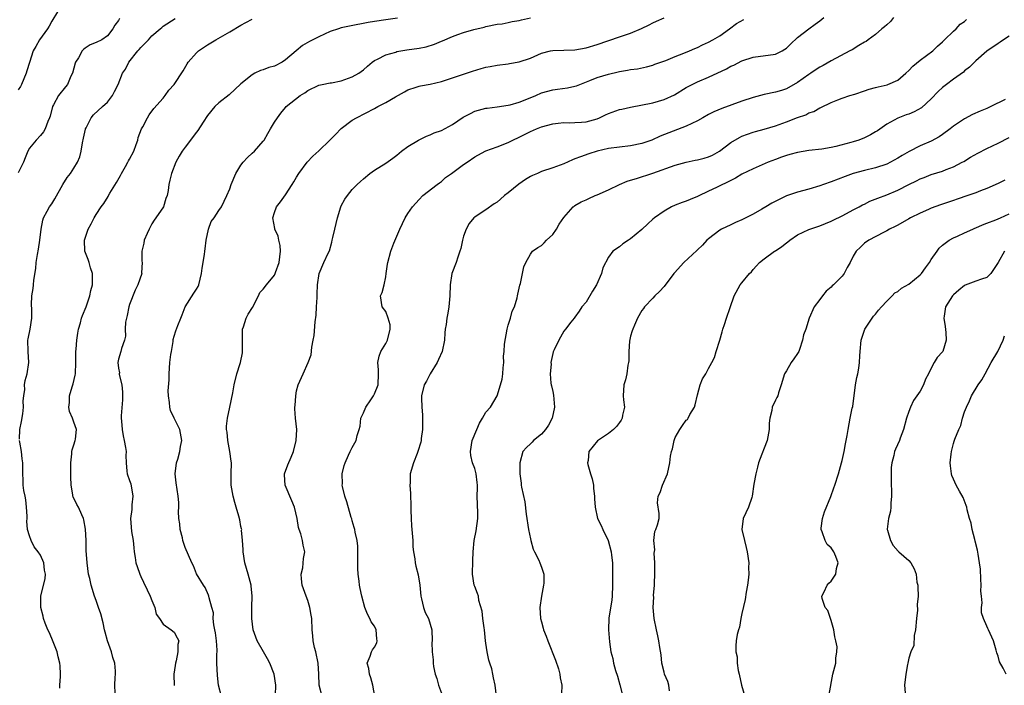
# Model space of a CAD drawing. Units: inches. Extents: x 2562000 to 2565000, y 1533000 to 1536000.
# Drawn here: x 2562823 to 2563000, y 1533131 to 1533251 of the extents above; entities that cross this region are included whole.
import ezdxf

# ---------------------------------------------------------------- set-up
doc = ezdxf.new("R2010")
doc.units = ezdxf.units.IN
doc.header["$MEASUREMENT"] = 0
doc.layers.add('LD25621533_2ft', color=72, linetype='Continuous')

msp = doc.modelspace()

# ---------------------------------------------------------------- linework, layer by layer
at = {"layer": 'LD25621533_2ft'}
for points, elevation in [([(2562830.04, 1533252.04), (2562829, 1533250.34), (2562828.55, 1533249.45), (2562828.27, 1533249), (2562826.83, 1533247), (2562826.17, 1533245.83), (2562825.68, 1533245), (2562825, 1533242.91), (2562824.54, 1533241.46), (2562824.42, 1533241), (2562823.55, 1533239), (2562823.37, 1533238.63), (2562823, 1533238.02)], 7902), ([(2562859.51, 1533129), (2562858.99, 1533131), (2562858.76, 1533132.76), (2562858.68, 1533135), (2562858.66, 1533136.66), (2562858.7, 1533137), (2562858.71, 1533137.29), (2562858.6, 1533139), (2562858.43, 1533140.43), (2562858.33, 1533141), (2562858.11, 1533141.89), (2562858.03, 1533143), (2562858.05, 1533144.05), (2562857.75, 1533145), (2562857.28, 1533146.72), (2562857.25, 1533147), (2562857.18, 1533147.18), (2562856.55, 1533148.55), (2562856.25, 1533149), (2562855.02, 1533151.02), (2562854.46, 1533152.46), (2562854.2, 1533153), (2562853, 1533155.75), (2562852.66, 1533156.66), (2562852.58, 1533157), (2562852.48, 1533157.52), (2562852.1, 1533159), (2562852.01, 1533160.01), (2562851.86, 1533161), (2562851.76, 1533162.24), (2562851.82, 1533163), (2562851.83, 1533163.83), (2562851.74, 1533165), (2562851.37, 1533167.37), (2562851.19, 1533169), (2562851.44, 1533171), (2562851.63, 1533171.63), (2562852, 1533173), (2562852.11, 1533173.89), (2562852.39, 1533175), (2562852.02, 1533177), (2562851.02, 1533179.02), (2562850.37, 1533180.37), (2562850.2, 1533181), (2562850.15, 1533181.85), (2562849.96, 1533183), (2562849.94, 1533183.94), (2562850.08, 1533185.92), (2562850.09, 1533187), (2562850.22, 1533189), (2562850.43, 1533190.43), (2562850.5, 1533191), (2562850.81, 1533192.81), (2562850.85, 1533193.15), (2562851, 1533193.73), (2562851.31, 1533194.69), (2562851.66, 1533195.66), (2562852.18, 1533197), (2562852.43, 1533197.57), (2562852.95, 1533199), (2562854.51, 1533201.49), (2562855, 1533202.18), (2562855.3, 1533202.7), (2562855.42, 1533203), (2562855.94, 1533205), (2562856.04, 1533205.96), (2562856.43, 1533208.43), (2562856.5, 1533209), (2562856.54, 1533209.46), (2562856.74, 1533211), (2562857.15, 1533213), (2562857.67, 1533214.33), (2562858.16, 1533215), (2562859, 1533216.32), (2562859.52, 1533217), (2562860.48, 1533219), (2562861, 1533220.21), (2562861.23, 1533221), (2562862.08, 1533223), (2562863, 1533224.49), (2562863.38, 1533225), (2562864.16, 1533225.84), (2562865, 1533226.64), (2562865.41, 1533227), (2562867, 1533228.8), (2562867.14, 1533229), (2562867.84, 1533230.16), (2562868.29, 1533231), (2562869, 1533232.2), (2562869.55, 1533233), (2562870.17, 1533233.83), (2562871, 1533234.86), (2562871.15, 1533235), (2562873.63, 1533237), (2562874.5, 1533237.5), (2562875, 1533237.89), (2562877, 1533238.86), (2562877.6, 1533239), (2562879, 1533239.27), (2562879.29, 1533239.29), (2562881, 1533239.64), (2562883, 1533240.33), (2562884.17, 1533241), (2562885, 1533241.64), (2562885.72, 1533242.28), (2562886.55, 1533243), (2562887, 1533243.3), (2562887.54, 1533243.54), (2562889, 1533244.3), (2562890.81, 1533244.81), (2562891, 1533244.88), (2562892.82, 1533245.18), (2562895, 1533245.49), (2562896.26, 1533245.74), (2562897.79, 1533246.21), (2562899, 1533246.74), (2562899.19, 1533246.81), (2562901, 1533247.59), (2562901.94, 1533247.94), (2562903, 1533248.3), (2562904.86, 1533248.86), (2562906.7, 1533249.3), (2562907, 1533249.4), (2562909, 1533249.8), (2562909.91, 1533249.91), (2562911, 1533250.11), (2562911.71, 1533250.29), (2562913, 1533250.47), (2562913.41, 1533250.59), (2562915.02, 1533250.98)], 7892), ([(2562887.05, 1533129), (2562886.66, 1533131), (2562886.34, 1533132.34), (2562886.07, 1533133), (2562886, 1533134), (2562885.7, 1533135), (2562886.21, 1533136.21), (2562886.43, 1533137), (2562886.65, 1533137.35), (2562887, 1533137.84), (2562887.38, 1533138.62), (2562887.46, 1533139), (2562887.39, 1533139.38), (2562887.28, 1533141), (2562887, 1533141.62), (2562886.41, 1533142.41), (2562886.17, 1533143), (2562885.76, 1533143.76), (2562885.25, 1533145), (2562884.7, 1533147), (2562884.39, 1533148.39), (2562884.31, 1533149), (2562884.26, 1533149.74), (2562884.06, 1533151), (2562883.99, 1533151.99), (2562884.02, 1533153), (2562884.02, 1533155), (2562883.99, 1533155.99), (2562883.85, 1533157), (2562883.5, 1533158.5), (2562883.44, 1533159), (2562883.36, 1533159.36), (2562883, 1533160.54), (2562882.91, 1533160.91), (2562882.82, 1533161.18), (2562882, 1533164), (2562881.64, 1533165), (2562881.26, 1533166.74), (2562881.21, 1533167), (2562881.22, 1533167.22), (2562881.21, 1533169), (2562881.51, 1533170.49), (2562881.7, 1533171), (2562882.34, 1533172.34), (2562882.62, 1533173), (2562882.76, 1533173.24), (2562883, 1533173.75), (2562883.69, 1533175), (2562883.87, 1533175.87), (2562884.24, 1533177), (2562884.42, 1533177.58), (2562884.55, 1533179), (2562885, 1533179.99), (2562885.42, 1533181), (2562886.31, 1533182.31), (2562886.81, 1533183), (2562887, 1533183.37), (2562887.64, 1533185), (2562887.69, 1533187), (2562887.68, 1533187.68), (2562887.58, 1533189), (2562887.84, 1533190.16), (2562888.14, 1533191), (2562889, 1533192.42), (2562889.3, 1533193), (2562889.8, 1533195), (2562889.79, 1533195.79), (2562889.47, 1533197), (2562889, 1533198.18), (2562888.39, 1533199), (2562888.08, 1533201), (2562888.39, 1533201.61), (2562888.73, 1533203), (2562889, 1533204.39), (2562889.1, 1533205), (2562889.33, 1533206.67), (2562889.36, 1533207), (2562889.92, 1533209), (2562890.49, 1533210.49), (2562891.52, 1533213), (2562892.01, 1533213.99), (2562892.48, 1533215), (2562893, 1533215.81), (2562893.82, 1533217), (2562895, 1533218.33), (2562895.69, 1533219), (2562898.25, 1533221), (2562898.67, 1533221.33), (2562899, 1533221.55), (2562899.76, 1533222.24), (2562900.84, 1533223), (2562903, 1533224.59), (2562903.62, 1533225), (2562905, 1533225.97), (2562906.9, 1533227), (2562907, 1533227.05), (2562909, 1533227.77), (2562911, 1533228.57), (2562911.86, 1533229), (2562913, 1533229.53), (2562915, 1533230.53), (2562916.08, 1533231), (2562917, 1533231.36), (2562919, 1533231.9), (2562920, 1533232), (2562921, 1533232.13), (2562922.1, 1533232.1), (2562923, 1533232.13), (2562924.18, 1533232.18), (2562925, 1533232.24), (2562927, 1533232.82), (2562927.41, 1533233), (2562928.47, 1533233.53), (2562929, 1533233.76), (2562931, 1533234.46), (2562931.45, 1533234.55), (2562933, 1533234.93), (2562937, 1533235.69), (2562939, 1533236.27), (2562940.86, 1533237.14), (2562943, 1533238.41), (2562944.07, 1533239), (2562945, 1533239.45), (2562947, 1533240.31), (2562950.23, 1533241.77), (2562951, 1533242.25), (2562951.54, 1533242.46), (2562953, 1533243.24), (2562955, 1533243.89), (2562959, 1533244.44), (2562960.2, 1533245), (2562960.7, 1533245.3), (2562961, 1533245.5), (2562961.75, 1533246.25), (2562963, 1533247.4), (2562965, 1533248.97), (2562966.16, 1533249.84), (2562967, 1533250.44), (2562967.7, 1533251)], 7886), ([(2562980.25, 1533251), (2562979.7, 1533250.3), (2562979, 1533249.73), (2562978.63, 1533249.37), (2562978.13, 1533249), (2562977, 1533247.99), (2562975.65, 1533247), (2562975.29, 1533246.71), (2562975, 1533246.57), (2562973.97, 1533245.97), (2562972.78, 1533245.22), (2562972.38, 1533245), (2562969, 1533243.23), (2562967.58, 1533242.42), (2562967, 1533242.1), (2562966.33, 1533241.67), (2562965.38, 1533241), (2562965, 1533240.75), (2562963, 1533239.32), (2562961, 1533238.18), (2562960.09, 1533237.91), (2562959, 1533237.57), (2562957, 1533237.18), (2562955, 1533236.66), (2562953, 1533236), (2562949.36, 1533234.64), (2562947.96, 1533234.04), (2562947, 1533233.57), (2562945.96, 1533233), (2562945, 1533232.44), (2562943.97, 1533231.97), (2562943, 1533231.47), (2562938.33, 1533229.67), (2562936.8, 1533229), (2562935, 1533228.36), (2562933, 1533227.93), (2562931, 1533227.73), (2562929, 1533227.45), (2562926.99, 1533227), (2562925.48, 1533226.52), (2562924, 1533226), (2562923, 1533225.59), (2562922.56, 1533225.44), (2562921, 1533224.72), (2562919, 1533223.98), (2562917, 1533223.33), (2562916.29, 1533223), (2562915.38, 1533222.62), (2562915, 1533222.45), (2562914.1, 1533221.9), (2562912.91, 1533221.09), (2562911, 1533219.53), (2562910.32, 1533219), (2562909.63, 1533218.37), (2562909, 1533217.85), (2562908.47, 1533217.53), (2562907, 1533216.48), (2562905.42, 1533215.42), (2562905, 1533215.16), (2562904.83, 1533215), (2562903.98, 1533214.02), (2562903.45, 1533213), (2562903, 1533211.73), (2562902.79, 1533211), (2562902.48, 1533209.52), (2562902.34, 1533209), (2562901.95, 1533207.95), (2562901.66, 1533207), (2562900.91, 1533205), (2562900.59, 1533203), (2562900.54, 1533201), (2562900.37, 1533199), (2562900.14, 1533197.86), (2562900, 1533197), (2562899.85, 1533195.85), (2562899.71, 1533195), (2562899.65, 1533194.35), (2562899.56, 1533193), (2562899.15, 1533191), (2562898.46, 1533189.54), (2562898.23, 1533189), (2562896.99, 1533187), (2562896.31, 1533185.69), (2562895.92, 1533185), (2562895.46, 1533183), (2562895.42, 1533182.58), (2562895.48, 1533181), (2562895.59, 1533179.59), (2562895.61, 1533178.39), (2562895.59, 1533177), (2562895.38, 1533175.38), (2562895.36, 1533175), (2562895.31, 1533174.69), (2562894.8, 1533173), (2562894.65, 1533172.65), (2562894, 1533171), (2562893.41, 1533169), (2562893.38, 1533167.38), (2562893.35, 1533167), (2562893.47, 1533165.47), (2562893.47, 1533165), (2562893.53, 1533163.53), (2562893.5, 1533162.5), (2562893.56, 1533161), (2562893.66, 1533159.66), (2562893.68, 1533159), (2562893.85, 1533157), (2562893.86, 1533155.86), (2562893.99, 1533155), (2562894.26, 1533153.74), (2562894.28, 1533153), (2562894.39, 1533152.39), (2562894.83, 1533150.83), (2562895.13, 1533149), (2562895.31, 1533147), (2562895.45, 1533146.55), (2562895.79, 1533145), (2562896.09, 1533144.09), (2562896.69, 1533143), (2562897, 1533142.01), (2562897.29, 1533141), (2562897.33, 1533139), (2562897.31, 1533138.69), (2562897.34, 1533137), (2562897.55, 1533135.55), (2562897.55, 1533135), (2562897.6, 1533134.4), (2562897.91, 1533133), (2562898.2, 1533132.2), (2562898.47, 1533131), (2562899, 1533129.6)], 7884), ([(2562841.18, 1533250.82), (2562841, 1533250.49), (2562840.33, 1533249.67), (2562839.97, 1533249), (2562839, 1533247.71), (2562837.98, 1533247), (2562837, 1533246.51), (2562835.92, 1533246.08), (2562835, 1533245.52), (2562834.73, 1533245.27), (2562834.49, 1533245), (2562833.79, 1533243.79), (2562833.27, 1533243), (2562833.19, 1533242.81), (2562832.72, 1533241), (2562832.46, 1533240.46), (2562831.84, 1533239), (2562831.47, 1533238.53), (2562830.21, 1533237), (2562829.33, 1533235.33), (2562829.13, 1533235), (2562828.72, 1533233.28), (2562828.62, 1533233), (2562828.33, 1533232.33), (2562827.85, 1533231), (2562827.54, 1533230.46), (2562827, 1533229.82), (2562826.21, 1533229), (2562825, 1533227.55), (2562824.7, 1533227), (2562824.21, 1533225.79), (2562823.96, 1533225), (2562823, 1533223.13)], 7900), ([(2562823.21, 1533175.21), (2562823.29, 1533177), (2562823.59, 1533178.41), (2562823.79, 1533179.79), (2562823.94, 1533181), (2562823.89, 1533182.11), (2562823.99, 1533183), (2562824.17, 1533184.17), (2562824.14, 1533185), (2562824.24, 1533185.76), (2562824.62, 1533187), (2562824.91, 1533189), (2562824.75, 1533191), (2562824.73, 1533193), (2562824.75, 1533193.25), (2562825.13, 1533195), (2562825.41, 1533197), (2562825.41, 1533198.59), (2562825.37, 1533199.37), (2562825.45, 1533201), (2562825.68, 1533202.32), (2562825.72, 1533203), (2562825.79, 1533203.79), (2562826.12, 1533205.88), (2562826.22, 1533207), (2562826.42, 1533208.42), (2562826.61, 1533209.39), (2562826.85, 1533211), (2562827.11, 1533213), (2562827.38, 1533214.62), (2562827.53, 1533215), (2562828.2, 1533216.2), (2562828.59, 1533217), (2562829, 1533217.55), (2562829.57, 1533218.43), (2562831, 1533221.02), (2562831.76, 1533222.24), (2562832.35, 1533223), (2562833, 1533223.95), (2562833.65, 1533225), (2562834.05, 1533225.95), (2562834.27, 1533227), (2562834.52, 1533228.52), (2562834.69, 1533229.31), (2562835.07, 1533230.93), (2562835.09, 1533231), (2562835.2, 1533231.2), (2562836.09, 1533233), (2562836.5, 1533233.5), (2562838.13, 1533235), (2562839, 1533235.83), (2562839.94, 1533237), (2562840.28, 1533237.72), (2562840.92, 1533239), (2562841.74, 1533241), (2562842.24, 1533241.76), (2562842.88, 1533243), (2562844.45, 1533245), (2562844.71, 1533245.29), (2562845, 1533245.65), (2562846.36, 1533247), (2562847, 1533247.7), (2562848.46, 1533249), (2562848.76, 1533249.24), (2562849, 1533249.49), (2562851.16, 1533250.84)], 7898), ([(2562840.4, 1533129.6), (2562840.33, 1533131), (2562840.39, 1533132.39), (2562840.45, 1533133), (2562840.44, 1533133.56), (2562840.37, 1533135), (2562840, 1533136), (2562839.75, 1533137), (2562839.04, 1533139), (2562838.58, 1533140.58), (2562838.5, 1533141), (2562838.22, 1533142.22), (2562837.82, 1533143.82), (2562837.43, 1533145), (2562837, 1533146.25), (2562836.71, 1533147), (2562836.06, 1533149), (2562835.82, 1533150.18), (2562835.63, 1533151), (2562835.36, 1533153), (2562835.21, 1533155.21), (2562835.18, 1533157), (2562835.06, 1533159.06), (2562834.77, 1533160.77), (2562834.69, 1533161), (2562834.39, 1533161.61), (2562833.8, 1533163), (2562833.49, 1533163.49), (2562832.85, 1533164.85), (2562832.81, 1533165), (2562832.79, 1533165.21), (2562832.48, 1533167), (2562832.46, 1533168.46), (2562832.42, 1533169.59), (2562832.43, 1533171), (2562832.61, 1533172.61), (2562832.61, 1533173), (2562832.65, 1533173.35), (2562833, 1533174.22), (2562833.23, 1533175), (2562833.26, 1533175.26), (2562833.43, 1533177), (2562833, 1533178.31), (2562832.72, 1533179), (2562832.19, 1533180.19), (2562832.06, 1533181), (2562832.18, 1533181.82), (2562832.18, 1533183), (2562832.66, 1533184.66), (2562832.84, 1533185.16), (2562833.24, 1533186.76), (2562833.27, 1533187), (2562833.35, 1533189), (2562833.35, 1533191), (2562833.39, 1533191.39), (2562833.53, 1533193), (2562833.7, 1533194.3), (2562833.83, 1533195), (2562834.17, 1533196.17), (2562834.38, 1533197), (2562834.54, 1533197.46), (2562835.19, 1533199), (2562835.87, 1533201), (2562836.05, 1533201.95), (2562836.3, 1533203), (2562836.35, 1533204.35), (2562836.33, 1533205), (2562835.99, 1533206.01), (2562835.73, 1533207), (2562835.55, 1533207.55), (2562834.97, 1533209), (2562834.9, 1533211), (2562835, 1533211.34), (2562835.55, 1533213), (2562836.07, 1533213.93), (2562836.61, 1533215), (2562837, 1533215.63), (2562837.91, 1533217), (2562838.39, 1533217.61), (2562839.16, 1533218.84), (2562839.22, 1533219), (2562839.47, 1533219.47), (2562840.62, 1533221.38), (2562841.34, 1533222.65), (2562841.52, 1533223), (2562842.27, 1533224.27), (2562842.68, 1533225), (2562842.77, 1533225.23), (2562843, 1533225.58), (2562843.73, 1533227), (2562844.18, 1533228.18), (2562844.45, 1533229), (2562844.56, 1533229.44), (2562845.15, 1533231), (2562845.37, 1533231.37), (2562846.2, 1533233), (2562846.5, 1533233.5), (2562847.36, 1533234.64), (2562849, 1533236.52), (2562849.38, 1533237), (2562850.06, 1533237.94), (2562851.01, 1533239), (2562852.59, 1533241.41), (2562853.32, 1533242.68), (2562853.53, 1533243), (2562855, 1533244.64), (2562855.38, 1533245), (2562857, 1533246.09), (2562858.51, 1533247), (2562861, 1533248.43), (2562863, 1533249.66), (2562863.9, 1533250.1), (2562865, 1533250.71)], 7896), ([(2562891.12, 1533250.88), (2562889, 1533250.58), (2562887, 1533250.32), (2562885.88, 1533250.12), (2562882.52, 1533249.48), (2562881, 1533249.16), (2562880.5, 1533249), (2562879, 1533248.48), (2562877, 1533247.56), (2562875.31, 1533246.69), (2562874.04, 1533245.97), (2562872.93, 1533245), (2562871, 1533243.39), (2562870.39, 1533243), (2562869, 1533242.3), (2562867.98, 1533242.02), (2562867, 1533241.6), (2562866.51, 1533241.49), (2562865.51, 1533241), (2562865, 1533240.72), (2562863, 1533239.07), (2562860.87, 1533237.13), (2562859, 1533235.68), (2562858.29, 1533235), (2562857, 1533233.4), (2562856.22, 1533232.22), (2562855.28, 1533230.72), (2562855, 1533230.42), (2562853, 1533227.72), (2562852.43, 1533227), (2562851.92, 1533226.08), (2562851.28, 1533225), (2562850.53, 1533223), (2562850.2, 1533221.8), (2562850.05, 1533221), (2562849.92, 1533219.92), (2562849.72, 1533219), (2562849.52, 1533218.48), (2562849.07, 1533217), (2562847.72, 1533215), (2562847.4, 1533214.6), (2562847, 1533213.93), (2562846.52, 1533213), (2562846.17, 1533212.17), (2562845.64, 1533211), (2562845.54, 1533210.46), (2562845.22, 1533209), (2562845.22, 1533207.22), (2562845.25, 1533207), (2562845.16, 1533205.16), (2562845.17, 1533205), (2562844.48, 1533203), (2562843.99, 1533202.01), (2562843, 1533199.45), (2562842.87, 1533199), (2562842.54, 1533197.46), (2562842.41, 1533197), (2562842.27, 1533196.27), (2562842.2, 1533195), (2562842.25, 1533193.75), (2562842.05, 1533193), (2562841.51, 1533191.51), (2562841.43, 1533191), (2562841, 1533189.6), (2562840.88, 1533189), (2562841, 1533188.01), (2562841.16, 1533187.16), (2562841.14, 1533187), (2562841.14, 1533186.86), (2562841.58, 1533185), (2562841.71, 1533183.71), (2562841.72, 1533183), (2562841.69, 1533182.31), (2562841.46, 1533179.46), (2562841.45, 1533179), (2562841.52, 1533178.48), (2562841.64, 1533177), (2562841.81, 1533175.81), (2562842.04, 1533175), (2562842.28, 1533173.72), (2562842.35, 1533173), (2562842.31, 1533172.31), (2562842.35, 1533171), (2562842.51, 1533169.49), (2562842.53, 1533169), (2562843, 1533167.81), (2562843.19, 1533167.19), (2562843.57, 1533165), (2562843.42, 1533163.42), (2562843.39, 1533162.61), (2562843.17, 1533161), (2562843.36, 1533158.64), (2562843.62, 1533157), (2562843.73, 1533155.73), (2562843.81, 1533155), (2562844.02, 1533153.98), (2562844.14, 1533153), (2562844.33, 1533152.33), (2562844.81, 1533151), (2562845, 1533150.56), (2562845.51, 1533149.51), (2562846.15, 1533148.15), (2562846.71, 1533147), (2562847, 1533146.27), (2562847.54, 1533145), (2562847.79, 1533143.79), (2562848.36, 1533143), (2562849, 1533141.96), (2562850.49, 1533141), (2562851, 1533140.58), (2562851.53, 1533139.53), (2562851.85, 1533139), (2562851.65, 1533138.35), (2562851.68, 1533137), (2562851.38, 1533135.38), (2562851.25, 1533135), (2562851, 1533133.39), (2562850.92, 1533133.08), (2562850.92, 1533133), (2562850.94, 1533132.94), (2562851.02, 1533130.98)], 7894), ([(2562869.23, 1533129.23), (2562869.27, 1533131), (2562868.96, 1533133), (2562868.16, 1533135), (2562867.78, 1533135.78), (2562867.06, 1533137), (2562865.93, 1533139), (2562865.19, 1533141), (2562864.94, 1533143), (2562864.97, 1533145.03), (2562865.02, 1533147), (2562864.86, 1533148.86), (2562864.84, 1533149), (2562864.29, 1533151), (2562864, 1533152), (2562863.67, 1533153), (2562863.37, 1533155), (2562863.38, 1533155.38), (2562863.3, 1533157), (2562863.12, 1533158.88), (2562863.13, 1533159), (2562863.11, 1533159.11), (2562863, 1533159.54), (2562862.77, 1533160.77), (2562862.61, 1533161.39), (2562862.16, 1533163), (2562861.87, 1533163.87), (2562861.61, 1533165), (2562861.24, 1533167), (2562861.23, 1533169), (2562861.28, 1533171), (2562861.26, 1533171.26), (2562861.02, 1533173.02), (2562860.63, 1533175), (2562860.51, 1533176.51), (2562860.41, 1533177), (2562860.41, 1533177.59), (2562860.58, 1533179), (2562861.03, 1533181), (2562861.55, 1533183.55), (2562861.76, 1533185), (2562862.28, 1533187), (2562862.83, 1533188.83), (2562862.9, 1533189), (2562863.27, 1533190.73), (2562863.3, 1533193), (2562863.25, 1533194.75), (2562863.27, 1533195), (2562863.43, 1533195.43), (2562863.91, 1533197), (2562864.31, 1533197.69), (2562865.09, 1533198.91), (2562866.16, 1533201), (2562866.39, 1533201.61), (2562867, 1533202.22), (2562867.58, 1533203), (2562869, 1533204.7), (2562869.16, 1533205), (2562869.22, 1533205.22), (2562869.87, 1533207), (2562870.09, 1533209), (2562870.02, 1533210.02), (2562869.82, 1533211), (2562869.7, 1533211.7), (2562869.09, 1533213), (2562869.09, 1533213.09), (2562868.7, 1533215), (2562869, 1533215.97), (2562869.41, 1533217), (2562870.08, 1533217.92), (2562871, 1533219.16), (2562872.18, 1533221), (2562872.51, 1533221.49), (2562873, 1533222.34), (2562873.41, 1533223), (2562874.91, 1533225), (2562875.93, 1533226.07), (2562877, 1533227.05), (2562878.97, 1533229), (2562880, 1533230), (2562881, 1533231.08), (2562883, 1533232.57), (2562883.76, 1533233), (2562887, 1533234.67), (2562887.59, 1533235), (2562889, 1533235.72), (2562890.76, 1533236.76), (2562892.35, 1533237.65), (2562893, 1533238.02), (2562894.49, 1533238.49), (2562895, 1533238.67), (2562895.27, 1533238.73), (2562897, 1533239.03), (2562899, 1533239.52), (2562902.78, 1533240.78), (2562904.6, 1533241.4), (2562906.14, 1533241.86), (2562907, 1533242.1), (2562907.77, 1533242.23), (2562909, 1533242.47), (2562911, 1533242.72), (2562911.23, 1533242.77), (2562913, 1533243.07), (2562915, 1533243.73), (2562917, 1533244.59), (2562918.61, 1533245), (2562919, 1533245.09), (2562923, 1533245.2), (2562925, 1533245.57), (2562927, 1533246.17), (2562931, 1533247.52), (2562933, 1533248.22), (2562934.95, 1533249.05), (2562936.31, 1533249.69), (2562937, 1533250.07), (2562937.66, 1533250.34), (2562939, 1533250.96)], 7890), ([(2562877.59, 1533129), (2562877.05, 1533131), (2562877.01, 1533133), (2562876.88, 1533135), (2562876.44, 1533137), (2562876.22, 1533137.78), (2562875.95, 1533139), (2562875.91, 1533139.91), (2562875.78, 1533141), (2562875.73, 1533143), (2562875.63, 1533143.63), (2562875.4, 1533145), (2562875, 1533146.23), (2562874.7, 1533147), (2562874.02, 1533149), (2562873.85, 1533150.15), (2562873.81, 1533151), (2562874.09, 1533152.09), (2562874.23, 1533153.77), (2562874.48, 1533155), (2562874.16, 1533156.16), (2562874.07, 1533157), (2562873.76, 1533158.24), (2562873.47, 1533159), (2562873.36, 1533159.36), (2562873.1, 1533161), (2562872.64, 1533163), (2562872.14, 1533164.14), (2562870.93, 1533167), (2562870.84, 1533168.84), (2562870.81, 1533169), (2562871.4, 1533170.6), (2562872.01, 1533172.01), (2562872.46, 1533173), (2562872.93, 1533175), (2562873.01, 1533177), (2562872.79, 1533179), (2562872.68, 1533180.68), (2562872.68, 1533181), (2562872.72, 1533181.28), (2562872.85, 1533183), (2562873, 1533183.9), (2562873.27, 1533185), (2562874.15, 1533187), (2562875.08, 1533189), (2562875.61, 1533190.39), (2562875.76, 1533191.76), (2562875.99, 1533193), (2562876.13, 1533193.87), (2562876.32, 1533196.32), (2562876.48, 1533197.52), (2562876.59, 1533199), (2562876.67, 1533200.67), (2562876.68, 1533201.32), (2562876.76, 1533203), (2562877.03, 1533205), (2562877.89, 1533207), (2562878.66, 1533208.66), (2562878.89, 1533209.11), (2562879.35, 1533210.65), (2562879.4, 1533211), (2562879.51, 1533211.51), (2562879.88, 1533213), (2562880.36, 1533215), (2562880.94, 1533217), (2562881, 1533217.15), (2562881.64, 1533218.36), (2562882.12, 1533219), (2562883, 1533220.1), (2562883.88, 1533221), (2562884.46, 1533221.55), (2562885, 1533222.03), (2562886.18, 1533223), (2562887, 1533223.59), (2562889, 1533224.85), (2562890.27, 1533225.73), (2562891, 1533226.29), (2562891.82, 1533227), (2562893, 1533227.84), (2562894.92, 1533229), (2562896.31, 1533229.69), (2562897, 1533229.94), (2562897.72, 1533230.28), (2562899, 1533230.74), (2562901, 1533231.81), (2562902.92, 1533233.08), (2562904.21, 1533233.79), (2562905, 1533234.16), (2562905.65, 1533234.35), (2562907, 1533234.71), (2562907.25, 1533234.75), (2562909, 1533234.95), (2562911, 1533235.26), (2562911.34, 1533235.34), (2562913, 1533235.82), (2562914.33, 1533236.33), (2562916, 1533237), (2562917, 1533237.46), (2562919, 1533238.03), (2562919.89, 1533238.11), (2562921.64, 1533238.36), (2562923, 1533238.66), (2562923.25, 1533238.75), (2562923.86, 1533239), (2562925.69, 1533239.69), (2562927, 1533240.22), (2562929, 1533240.86), (2562930.74, 1533241.26), (2562931, 1533241.34), (2562932.45, 1533241.55), (2562933, 1533241.69), (2562934.21, 1533241.79), (2562935.85, 1533242.15), (2562937, 1533242.45), (2562937.37, 1533242.63), (2562939.31, 1533243.31), (2562941, 1533243.98), (2562942.58, 1533244.58), (2562943.58, 1533245), (2562944.54, 1533245.46), (2562945, 1533245.65), (2562945.89, 1533246.11), (2562947, 1533246.57), (2562947.77, 1533247), (2562949, 1533247.73), (2562950.77, 1533249), (2562952.03, 1533249.97), (2562953.33, 1533250.67)], 7888), ([(2562908.93, 1533129), (2562908.64, 1533131), (2562908.34, 1533132.34), (2562908.26, 1533133), (2562908.06, 1533133.94), (2562907.73, 1533135), (2562907.54, 1533135.54), (2562907.24, 1533137), (2562907, 1533138.55), (2562906.94, 1533139), (2562906.73, 1533141), (2562906.67, 1533141.33), (2562906.45, 1533143), (2562906.32, 1533144.32), (2562905.76, 1533146.24), (2562905.65, 1533147), (2562905.5, 1533147.5), (2562905, 1533148.76), (2562904.92, 1533149), (2562904.6, 1533151), (2562904.63, 1533153.37), (2562904.71, 1533155), (2562904.92, 1533157), (2562905.24, 1533158.76), (2562905.53, 1533161), (2562905.55, 1533162.45), (2562905.52, 1533163), (2562905.48, 1533163.48), (2562905.46, 1533165), (2562905.49, 1533166.51), (2562905.47, 1533167), (2562905.43, 1533167.43), (2562905.26, 1533169), (2562905, 1533169.94), (2562904.6, 1533171), (2562904.29, 1533172.29), (2562904.21, 1533173), (2562904.54, 1533175), (2562905.35, 1533177), (2562905.86, 1533178.14), (2562906.4, 1533179), (2562907, 1533180.11), (2562907.81, 1533181), (2562909.04, 1533183), (2562909.65, 1533185), (2562909.95, 1533186.05), (2562910.05, 1533187), (2562910.08, 1533188.08), (2562910.2, 1533189), (2562910.15, 1533190.15), (2562910.26, 1533191), (2562910.33, 1533192.33), (2562910.8, 1533195), (2562911, 1533195.73), (2562911.4, 1533197), (2562911.75, 1533198.25), (2562912.12, 1533199), (2562912.63, 1533200.63), (2562912.7, 1533201), (2562912.72, 1533201.28), (2562913, 1533202.37), (2562913.09, 1533202.91), (2562913.22, 1533203.22), (2562913.56, 1533205), (2562913.82, 1533206.18), (2562914.15, 1533207), (2562915, 1533208.51), (2562915.35, 1533209), (2562916.32, 1533209.68), (2562917, 1533210.05), (2562917.49, 1533210.51), (2562917.87, 1533211), (2562919, 1533212.02), (2562919.7, 1533213), (2562920.14, 1533213.86), (2562921, 1533215.08), (2562922.66, 1533217), (2562922.86, 1533217.14), (2562923, 1533217.21), (2562924.11, 1533217.89), (2562925, 1533218.25), (2562925.5, 1533218.5), (2562926.65, 1533219), (2562927, 1533219.14), (2562929, 1533220.03), (2562930.98, 1533221.02), (2562932.41, 1533221.59), (2562933, 1533221.78), (2562934.08, 1533222.08), (2562937, 1533223.04), (2562941, 1533224.46), (2562942.96, 1533225.04), (2562944.61, 1533225.39), (2562945, 1533225.46), (2562946.24, 1533225.76), (2562947, 1533225.98), (2562947.71, 1533226.29), (2562948.97, 1533227), (2562951, 1533228.53), (2562952.55, 1533229.45), (2562953, 1533229.67), (2562955, 1533230.41), (2562955.45, 1533230.55), (2562957, 1533230.95), (2562959, 1533231.52), (2562961, 1533232.24), (2562963, 1533233.04), (2562964.47, 1533233.54), (2562965, 1533233.86), (2562965.89, 1533234.11), (2562967, 1533234.77), (2562967.16, 1533234.84), (2562969, 1533235.76), (2562970.23, 1533236.23), (2562971, 1533236.54), (2562972.4, 1533237), (2562973.25, 1533237.25), (2562975, 1533237.83), (2562975.87, 1533238.13), (2562977, 1533238.42), (2562977.45, 1533238.55), (2562979.06, 1533238.94), (2562979.22, 1533239), (2562981, 1533239.78), (2562982.46, 1533241), (2562983, 1533241.5), (2562983.72, 1533242.29), (2562985, 1533243.37), (2562986.18, 1533244.18), (2562987.31, 1533245), (2562988.13, 1533245.87), (2562989, 1533246.62), (2562989.36, 1533247), (2562991, 1533248.59), (2562991.48, 1533249), (2562992.2, 1533249.8), (2562993, 1533250.3), (2562993.34, 1533250.66)], 7882), ([(2563001, 1533247.68), (2562999.96, 1533247), (2562999.41, 1533246.59), (2562999, 1533246.35), (2562997, 1533244.97), (2562995, 1533243.22), (2562993.89, 1533242.11), (2562993, 1533241.43), (2562992.79, 1533241.21), (2562991, 1533239.92), (2562989.75, 1533239), (2562989, 1533238.42), (2562988.28, 1533237.72), (2562987, 1533236.39), (2562985.24, 1533234.76), (2562983.95, 1533234.05), (2562983, 1533233.67), (2562982.5, 1533233.5), (2562981, 1533232.92), (2562979, 1533231.83), (2562977.33, 1533230.67), (2562977, 1533230.47), (2562976.07, 1533229.93), (2562975, 1533229.41), (2562973.97, 1533229), (2562973, 1533228.69), (2562972.56, 1533228.56), (2562969.84, 1533227.84), (2562969, 1533227.66), (2562967.37, 1533227.37), (2562965, 1533227.12), (2562963, 1533226.78), (2562961.63, 1533226.37), (2562961, 1533226.22), (2562960.11, 1533225.89), (2562959, 1533225.51), (2562957.69, 1533225), (2562955, 1533223.84), (2562953, 1533222.84), (2562951.87, 1533222.13), (2562951, 1533221.71), (2562948.44, 1533220.44), (2562947, 1533219.79), (2562945.11, 1533218.89), (2562945, 1533218.82), (2562943.68, 1533218.32), (2562943, 1533218.01), (2562942.25, 1533217.75), (2562941, 1533217.29), (2562940.34, 1533217), (2562939, 1533216.23), (2562937.29, 1533215), (2562937, 1533214.76), (2562936.08, 1533213.92), (2562935, 1533212.89), (2562933, 1533211.22), (2562932.62, 1533211), (2562931.63, 1533210.37), (2562931, 1533209.81), (2562929.81, 1533209), (2562929, 1533207.97), (2562927.98, 1533206.02), (2562927.74, 1533205), (2562926.85, 1533203), (2562926.14, 1533201.86), (2562925, 1533199.88), (2562924.25, 1533199), (2562923.78, 1533198.22), (2562923, 1533197.17), (2562922.84, 1533197), (2562922.26, 1533196.26), (2562921.31, 1533195), (2562921, 1533194.64), (2562920.41, 1533193.58), (2562920.11, 1533193), (2562919.28, 1533191.28), (2562919.07, 1533190.93), (2562919, 1533190.64), (2562918.68, 1533189), (2562918.7, 1533188.7), (2562918.56, 1533187), (2562918.69, 1533185.31), (2562918.74, 1533185), (2562918.8, 1533184.8), (2562919, 1533183.8), (2562919.15, 1533183.15), (2562919.34, 1533181), (2562918.89, 1533179), (2562918.25, 1533177.75), (2562917.69, 1533177), (2562917, 1533176.15), (2562915.56, 1533175), (2562915.31, 1533174.69), (2562915, 1533174.38), (2562914.27, 1533173.73), (2562913.66, 1533173), (2562913.11, 1533171), (2562913.07, 1533169), (2562913.32, 1533167.32), (2562913.35, 1533167), (2562913.41, 1533166.59), (2562914, 1533164), (2562914.26, 1533161.74), (2562914.65, 1533159), (2562915, 1533157.32), (2562915.07, 1533157), (2562915.48, 1533155.48), (2562915.71, 1533155), (2562916.5, 1533153.5), (2562916.71, 1533153), (2562917, 1533152.22), (2562917.31, 1533151.31), (2562917.39, 1533151), (2562917.38, 1533149.38), (2562917.34, 1533149), (2562916.98, 1533147), (2562916.68, 1533145), (2562916.81, 1533143), (2562917, 1533142.4), (2562917.29, 1533141.29), (2562917.35, 1533141), (2562917.84, 1533139.84), (2562918.11, 1533139), (2562919.52, 1533135.52), (2562920.05, 1533133.95), (2562920.3, 1533133), (2562920.33, 1533132.33), (2562920.63, 1533131), (2562920.56, 1533129.44)], 7880), ([(2563000.28, 1533236.28), (2562997.7, 1533235), (2562997, 1533234.69), (2562995.8, 1533234.2), (2562994.44, 1533233.56), (2562993, 1533232.82), (2562991, 1533231.47), (2562990.42, 1533231), (2562989, 1533229.97), (2562988.41, 1533229.59), (2562987, 1533228.81), (2562985, 1533227.94), (2562983.05, 1533226.95), (2562981.78, 1533226.22), (2562981, 1533225.72), (2562979.66, 1533225), (2562979, 1533224.67), (2562977, 1533224), (2562975, 1533223.51), (2562973, 1533222.97), (2562971.55, 1533222.45), (2562969, 1533221.46), (2562967.67, 1533221), (2562967, 1533220.74), (2562965, 1533220.15), (2562963, 1533219.64), (2562961, 1533218.94), (2562959.69, 1533218.31), (2562958.37, 1533217.63), (2562957.27, 1533217), (2562956.59, 1533216.59), (2562955, 1533215.66), (2562953, 1533214.63), (2562951.83, 1533214.17), (2562951, 1533213.76), (2562949.35, 1533213), (2562949, 1533212.79), (2562947, 1533211.26), (2562946.72, 1533211), (2562945.92, 1533210.08), (2562945, 1533209.25), (2562944.88, 1533209.12), (2562942.58, 1533207), (2562940.88, 1533205.12), (2562940.79, 1533205), (2562939, 1533202.69), (2562938.2, 1533201.79), (2562937.34, 1533201), (2562937, 1533200.58), (2562935.48, 1533199), (2562935.29, 1533198.71), (2562935, 1533198.34), (2562934.26, 1533197), (2562933.72, 1533195.72), (2562933.39, 1533195), (2562933.27, 1533194.73), (2562933, 1533193.72), (2562932.87, 1533193.13), (2562932.82, 1533192.82), (2562932.66, 1533191), (2562932.66, 1533189.34), (2562932.62, 1533189), (2562932.52, 1533188.52), (2562932.34, 1533187), (2562932.08, 1533185.92), (2562931.77, 1533185), (2562931.67, 1533183), (2562931.72, 1533182.28), (2562931.88, 1533181), (2562931.57, 1533179.57), (2562931.47, 1533179), (2562931.33, 1533178.67), (2562931, 1533178.25), (2562930.49, 1533177.51), (2562929.93, 1533177), (2562929, 1533176.25), (2562927.06, 1533174.94), (2562925.49, 1533173), (2562925.38, 1533171.38), (2562925.27, 1533171), (2562925.3, 1533170.7), (2562925.79, 1533169), (2562926.09, 1533168.09), (2562926.31, 1533167), (2562926.35, 1533166.35), (2562926.54, 1533165), (2562926.51, 1533164.51), (2562926.64, 1533163), (2562927.08, 1533161), (2562927.71, 1533159.71), (2562928, 1533159), (2562928.97, 1533157), (2562929.51, 1533155), (2562929.59, 1533154.41), (2562929.74, 1533153), (2562929.75, 1533149.75), (2562929.74, 1533149), (2562929.67, 1533147), (2562929.63, 1533146.37), (2562929.08, 1533143.08), (2562929.03, 1533141), (2562929.2, 1533138.8), (2562929.44, 1533137), (2562929.79, 1533135.79), (2562929.92, 1533135), (2562930.31, 1533133.69), (2562930.65, 1533132.65), (2562931.08, 1533131.08), (2562931.6, 1533129)], 7878), ([(2562939.97, 1533130.03), (2562939.85, 1533131), (2562939.66, 1533131.66), (2562939.1, 1533133), (2562939, 1533133.35), (2562938.63, 1533135), (2562938.47, 1533136.47), (2562938.23, 1533137.77), (2562938.07, 1533139), (2562937.9, 1533139.9), (2562937.63, 1533141), (2562937.23, 1533143), (2562937.06, 1533145), (2562937.15, 1533146.85), (2562937.14, 1533147.14), (2562937.27, 1533149), (2562937.35, 1533151.35), (2562937.35, 1533153), (2562937.25, 1533154.75), (2562937.35, 1533155.35), (2562937.2, 1533157), (2562937.35, 1533158.65), (2562937.54, 1533159), (2562937.83, 1533159.83), (2562938.12, 1533161), (2562938.12, 1533161.88), (2562937.8, 1533163.8), (2562937.92, 1533165), (2562938.32, 1533165.68), (2562938.72, 1533167), (2562939.6, 1533169), (2562940.03, 1533171), (2562940.19, 1533172.19), (2562940.33, 1533173), (2562940.51, 1533173.49), (2562940.8, 1533175), (2562941, 1533175.55), (2562941.84, 1533177), (2562942.33, 1533177.67), (2562943, 1533178.65), (2562943.2, 1533178.8), (2562943.33, 1533179), (2562943.66, 1533179.66), (2562944.49, 1533181), (2562944.62, 1533181.38), (2562945, 1533183.18), (2562945.52, 1533185), (2562945.94, 1533186.06), (2562946.51, 1533187), (2562947, 1533187.94), (2562947.61, 1533189), (2562948.09, 1533189.91), (2562948.37, 1533191), (2562949, 1533193.03), (2562949.45, 1533194.55), (2562949.54, 1533195), (2562949.85, 1533195.85), (2562950.21, 1533197), (2562950.9, 1533198.9), (2562951.59, 1533201), (2562952.71, 1533203), (2562953, 1533203.33), (2562954.38, 1533205), (2562954.69, 1533205.31), (2562955, 1533205.72), (2562955.63, 1533206.37), (2562956.16, 1533207), (2562957, 1533207.65), (2562958.83, 1533209), (2562959, 1533209.1), (2562960.14, 1533209.86), (2562961, 1533210.55), (2562961.27, 1533210.73), (2562961.6, 1533211), (2562963, 1533211.95), (2562965, 1533212.92), (2562967, 1533213.6), (2562967.99, 1533214.01), (2562969, 1533214.39), (2562969.39, 1533214.61), (2562971, 1533215.38), (2562971.79, 1533215.79), (2562973, 1533216.46), (2562974.03, 1533217), (2562974.65, 1533217.35), (2562975, 1533217.5), (2562976, 1533218), (2562977.43, 1533218.57), (2562979, 1533219.15), (2562981, 1533219.99), (2562983, 1533221.03), (2562984.33, 1533221.67), (2562985, 1533222.03), (2562985.72, 1533222.28), (2562987, 1533222.79), (2562989, 1533223.4), (2562989.69, 1533223.69), (2562991, 1533224.17), (2562992.56, 1533225), (2562992.84, 1533225.16), (2562994.07, 1533225.93), (2562995.36, 1533226.64), (2562997, 1533227.47), (2562999, 1533228.42), (2563001, 1533229.44)], 7876), ([(2563000.2, 1533221.8), (2562999, 1533221.19), (2562997, 1533220.27), (2562995.85, 1533219.85), (2562995, 1533219.5), (2562993.59, 1533219), (2562991.66, 1533218.34), (2562991, 1533218.14), (2562988.65, 1533217.35), (2562987, 1533216.73), (2562986.5, 1533216.5), (2562985, 1533215.86), (2562983.28, 1533215), (2562983, 1533214.82), (2562981, 1533213.68), (2562980.55, 1533213.45), (2562979.53, 1533213), (2562979, 1533212.68), (2562978.4, 1533212.4), (2562975.77, 1533211), (2562975, 1533210.45), (2562974.27, 1533209.73), (2562973.5, 1533209), (2562973, 1533208.14), (2562972.42, 1533207), (2562971.91, 1533206.09), (2562971.39, 1533205), (2562971, 1533204.54), (2562969.46, 1533203), (2562969.21, 1533202.79), (2562969, 1533202.57), (2562968.15, 1533201.85), (2562967.45, 1533201), (2562967, 1533200.32), (2562965.97, 1533199), (2562965.1, 1533197), (2562964.45, 1533195), (2562964.03, 1533193.97), (2562963.87, 1533193), (2562963.33, 1533191.33), (2562963.19, 1533191), (2562963, 1533190.62), (2562962.31, 1533189.69), (2562961.85, 1533189), (2562961, 1533187.54), (2562960.62, 1533187), (2562960.04, 1533185), (2562959.57, 1533183.57), (2562959.43, 1533183), (2562959.26, 1533182.74), (2562959, 1533182.25), (2562958.43, 1533181), (2562958.38, 1533180.38), (2562958.01, 1533179), (2562957.88, 1533178.12), (2562957.91, 1533177), (2562957.52, 1533175), (2562957, 1533173.64), (2562956.57, 1533172.57), (2562956, 1533171), (2562955.82, 1533170.18), (2562955.47, 1533169), (2562955.15, 1533167.15), (2562954.86, 1533165), (2562954.78, 1533164.78), (2562954.18, 1533163), (2562953.2, 1533161), (2562953, 1533159), (2562953.46, 1533157), (2562953.78, 1533155.78), (2562953.94, 1533155), (2562954.21, 1533153), (2562954.2, 1533152.2), (2562954.22, 1533151), (2562954.12, 1533149.88), (2562954.01, 1533149), (2562953.76, 1533147.76), (2562953.56, 1533146.44), (2562953, 1533143.91), (2562952.81, 1533143), (2562952.54, 1533141.46), (2562952.37, 1533141), (2562952.13, 1533140.13), (2562951.96, 1533139), (2562951.89, 1533138.11), (2562951.89, 1533137), (2562952.14, 1533136.14), (2562952.16, 1533135), (2562952.33, 1533133.67), (2562952.5, 1533133), (2562952.94, 1533131), (2562953.5, 1533129)], 7874), ([(2562968.68, 1533129.32), (2562969.35, 1533133), (2562969.87, 1533135), (2562969.89, 1533135.88), (2562970.07, 1533137), (2562970.09, 1533137.91), (2562969.88, 1533139), (2562969.7, 1533139.7), (2562969.51, 1533141), (2562969, 1533142.67), (2562968.42, 1533144.42), (2562967.98, 1533145), (2562967.4, 1533146.6), (2562967.36, 1533147), (2562967.79, 1533147.79), (2562968.29, 1533149), (2562968.62, 1533149.38), (2562969, 1533149.69), (2562969.88, 1533151), (2562969.99, 1533151.99), (2562970.26, 1533153), (2562969.84, 1533154.16), (2562969.49, 1533155), (2562969, 1533155.7), (2562968.32, 1533156.32), (2562967.94, 1533157), (2562967.41, 1533158.59), (2562967.23, 1533159), (2562967.25, 1533159.25), (2562967.47, 1533161), (2562967.82, 1533162.18), (2562968.95, 1533164.95), (2562969.5, 1533166.5), (2562969.7, 1533167), (2562970.34, 1533169), (2562970.91, 1533171), (2562971, 1533171.38), (2562971.35, 1533173), (2562971.6, 1533174.4), (2562971.9, 1533175.9), (2562972.06, 1533177), (2562972.44, 1533179), (2562972.81, 1533180.81), (2562972.9, 1533181.1), (2562973.42, 1533185), (2562973.65, 1533186.35), (2562973.82, 1533187), (2562974, 1533188), (2562974.14, 1533189), (2562974.2, 1533190.2), (2562974.22, 1533191), (2562974.41, 1533193), (2562975.09, 1533195), (2562976.41, 1533197), (2562976.66, 1533197.34), (2562977, 1533197.72), (2562977.56, 1533198.44), (2562978.08, 1533199), (2562979, 1533200.04), (2562979.98, 1533201), (2562980.48, 1533201.52), (2562981, 1533201.76), (2562981.64, 1533202.36), (2562983, 1533203.12), (2562985, 1533204.75), (2562985.23, 1533205), (2562985.95, 1533206.05), (2562986.67, 1533207), (2562987, 1533207.55), (2562988.06, 1533209), (2562988.45, 1533209.55), (2562989, 1533210.09), (2562990.23, 1533211), (2562991, 1533211.45), (2562991.74, 1533211.74), (2562993, 1533212.3), (2562994.49, 1533213), (2562994.85, 1533213.15), (2562995, 1533213.19), (2562996.22, 1533213.78), (2562997, 1533214.03), (2562998.63, 1533214.63), (2562999.47, 1533215), (2563001, 1533215.72)], 7872), ([(2563000.15, 1533209), (2562999, 1533207), (2562997.74, 1533205), (2562997, 1533204.32), (2562996.02, 1533204.02), (2562995, 1533203.61), (2562993.1, 1533202.9), (2562993, 1533202.84), (2562991.96, 1533202.04), (2562991, 1533201.17), (2562990.84, 1533201), (2562989.57, 1533199), (2562989.33, 1533197.33), (2562989.25, 1533197), (2562989.49, 1533195.49), (2562989.62, 1533194.38), (2562989.7, 1533193), (2562989.06, 1533191), (2562989, 1533190.91), (2562988.09, 1533189.91), (2562987.56, 1533189), (2562987, 1533188.01), (2562986.5, 1533187), (2562985.96, 1533186.04), (2562985.61, 1533185), (2562985, 1533183.86), (2562984.42, 1533183), (2562983.82, 1533182.18), (2562983.28, 1533181), (2562983, 1533180.22), (2562982.59, 1533179), (2562982.04, 1533177), (2562981.44, 1533175.44), (2562981.29, 1533175), (2562980.58, 1533173.42), (2562980.42, 1533173), (2562980.28, 1533172.28), (2562979.93, 1533171), (2562979.83, 1533170.17), (2562979.8, 1533169), (2562979.82, 1533167), (2562979.88, 1533166.12), (2562979.89, 1533165), (2562979.76, 1533163.76), (2562979.77, 1533163), (2562979.71, 1533162.29), (2562979.33, 1533161), (2562979.08, 1533159.08), (2562979.08, 1533159), (2562979.14, 1533158.86), (2562979.66, 1533157), (2562980.14, 1533156.14), (2562981.09, 1533155.09), (2562981.21, 1533155), (2562983, 1533153.41), (2562983.36, 1533153), (2562983.91, 1533151.91), (2562984.28, 1533151), (2562984.44, 1533149.56), (2562984.57, 1533149), (2562984.62, 1533148.63), (2562984.63, 1533147), (2562984.48, 1533145.52), (2562984.51, 1533144.51), (2562984.34, 1533143), (2562984.19, 1533141), (2562983.95, 1533139.95), (2562983.86, 1533138.14), (2562983.35, 1533137), (2562983, 1533135.88), (2562982.8, 1533135), (2562982.77, 1533134.77), (2562982.46, 1533133), (2562982.21, 1533131), (2562982.35, 1533129.65)], 7870), ([(2563000.44, 1533133), (2562999.92, 1533134.08), (2562999.24, 1533135.24), (2562999, 1533136.21), (2562998.81, 1533136.81), (2562998.69, 1533137.31), (2562998.22, 1533139), (2562997.32, 1533141), (2562997.2, 1533141.2), (2562997, 1533141.62), (2562996.37, 1533143), (2562996.02, 1533144.02), (2562996.03, 1533145), (2562996.17, 1533145.83), (2562996.03, 1533147), (2562995.94, 1533147.94), (2562996, 1533149), (2562995.92, 1533150.08), (2562995.85, 1533151.85), (2562995.7, 1533153), (2562995.41, 1533154.59), (2562995.31, 1533155.31), (2562994.91, 1533156.91), (2562994.82, 1533157.18), (2562994.36, 1533159), (2562994.17, 1533160.17), (2562993.89, 1533161), (2562993.49, 1533162.51), (2562993.39, 1533163), (2562993.3, 1533163.3), (2562992.77, 1533164.77), (2562992.1, 1533165.9), (2562991.48, 1533167), (2562991, 1533168.02), (2562990.7, 1533168.7), (2562990.63, 1533169), (2562990.44, 1533170.44), (2562990.41, 1533171), (2562990.57, 1533172.57), (2562990.65, 1533173), (2562991, 1533174.43), (2562991.15, 1533174.85), (2562991.24, 1533175.24), (2562991.95, 1533177), (2562992.31, 1533177.69), (2562992.63, 1533179), (2562993, 1533180.14), (2562993.32, 1533181), (2562993.89, 1533182.11), (2562994.23, 1533183), (2562995.44, 1533185), (2562996.11, 1533185.89), (2562996.7, 1533187), (2562997.8, 1533189), (2562998.98, 1533191), (2562999.9, 1533193), (2563000.18, 1533193.82)], 7868), ([(2562830.47, 1533130.47), (2562830.45, 1533131), (2562830.57, 1533132.57), (2562830.58, 1533133), (2562830.5, 1533134.5), (2562830.49, 1533135), (2562830.14, 1533136.14), (2562829.97, 1533137), (2562829.14, 1533139.14), (2562829, 1533139.44), (2562828.54, 1533140.54), (2562828.31, 1533141), (2562827.82, 1533142.18), (2562827.53, 1533143), (2562827.44, 1533143.44), (2562827.03, 1533145), (2562827.04, 1533147), (2562827.81, 1533150.19), (2562827.87, 1533151), (2562827.72, 1533151.72), (2562827.59, 1533153), (2562827, 1533154.38), (2562826.59, 1533155), (2562825.87, 1533155.87), (2562825.29, 1533157), (2562825, 1533157.84), (2562824.67, 1533159), (2562824.51, 1533160.51), (2562824.57, 1533161), (2562824.59, 1533161.41), (2562824.5, 1533163), (2562824.33, 1533164.33), (2562824.23, 1533165), (2562824.01, 1533165.99), (2562823.9, 1533167), (2562823.9, 1533167.9), (2562823.8, 1533169), (2562823.83, 1533171), (2562823.71, 1533171.71), (2562823.57, 1533173), (2562823.28, 1533174.72), (2562823.22, 1533175)], 7898)]:
    msp.add_lwpolyline(points, dxfattribs=dict(at, elevation=elevation))

doc.saveas('drawing.dxf')
